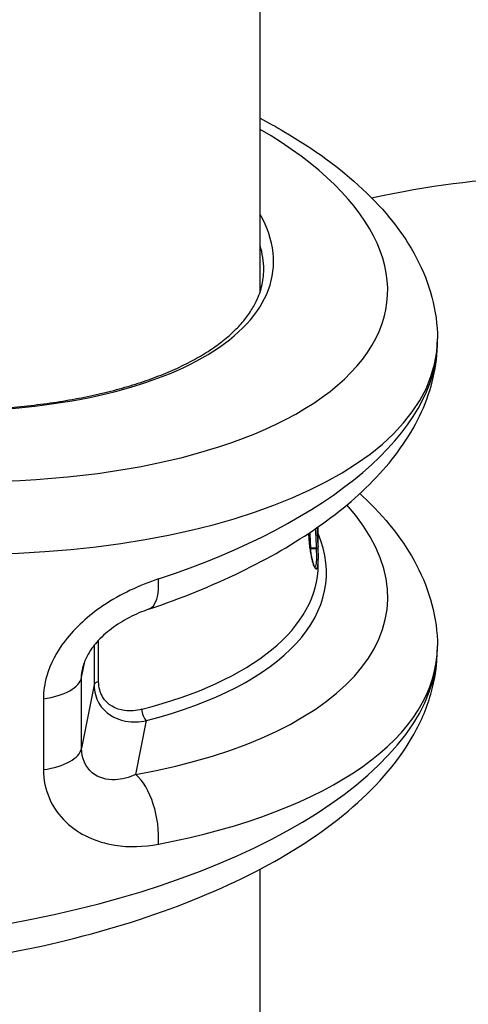
# Model space of a CAD drawing. Units: millimetres. Extents: x -3144 to 3857, y -3424 to 3277.
# Drawn here: x -702 to -678, y -725 to -671 of the extents above; entities that cross this region are included whole.
import ezdxf

# ---------------------------------------------------------------- set-up
doc = ezdxf.new("R2010")
doc.units = ezdxf.units.MM
doc.header["$LTSCALE"] = 45
doc.layers.add('SW_Toestellen', color=2, linetype='Continuous')

msp = doc.modelspace()

# ---------------------------------------------------------------- linework, layer by layer
at = {"layer": 'SW_Toestellen'}
for p, q in [((-689, -685.836), (-689, -587.64)), ((-679.234, -688.559), (-679.234, -688.415)), ((-685.8, -699.847), (-685.8, -698.777)), ((-686.205, -699.922), (-685.905, -699.925)), ((-686.202, -699.976), (-685.902, -699.977)), ((-685.8, -699.847), (-685.8, -699.848)), ((-685.8, -699.848), (-685.8, -699.847)), ((-685.8, -700.865), (-685.8, -700.561)), ((-697.893, -707.302), (-697.893, -705.02)), ((-698.141, -705.307), (-698.141, -707.477)), ((-679.234, -705.481), (-679.234, -705.338)), ((-698.83, -707.077), (-698.661, -706.189)), ((-698.83, -710.978), (-698.83, -707.077)), ((-698.141, -707.477), (-698.83, -710.978)), ((-700.935, -708.252), (-700.935, -712.153)), ((-695.839, -712.423), (-695.254, -709.454)), ((-689, -1059.836), (-689, -717.638))]:
    msp.add_line(p, q, dxfattribs=at)
for centre, major_axis, ratio, start_param, end_param in [((-709.739, -683.579), (27.74, -2.714), 0.447399, 4.964177, 7.054336), ((-709.956, -682.465), (21.679, -2.121), 0.447399, 4.895621, 6.589464), ((-710, -682.91), (21.179, -2.12), 0.447237, 0.044749, 0.182217), ((-710, -686.247), (30.742, -2.715), 0.448028, 4.751937, 6.322733), ((-710, -690.727), (30.742, 2.715), 0.448028, 5.197115, 6.243637), ((-709.739, -700.502), (27.74, -2.714), 0.447399, 5.280401, 6.731568), ((-710.044, -699.381), (24.676, -2.414), 0.447399, 5.398086, 6.519464), ((-710, -698.936), (24.176, -2.414), 0.447257, 5.398971, 6.327809), ((-696.101, -700.478), (0.963, -2.841), 0.411508, 0, 1.011899), ((-710, -707.649), (30.742, 2.715), 0.448028, 4.906235, 6.243637), ((-710, -703.169), (30.742, -2.715), 0.448028, 5.276211, 6.322733), ((-701.819, -706.959), (3, 0), 0.450816, 5.011463, 6.195919), ((-697.642, -707.497), (-0.5, 0), 0.450816, 5.23634, 6.195919), ((-695.211, -709.009), (0.125, -0.484), 0.564673, 4.189214, 5.707801), ((-701.819, -710.861), (3, 0), 0.450816, 5.011463, 6.195919), ((-696.101, -715.091), (0.539, -2.951), 0.4796, 1.077156, 2.60431)]:
    msp.add_ellipse(centre, major_axis=major_axis, ratio=ratio, start_param=start_param, end_param=end_param, dxfattribs=at)
for points, knots in [([(-689, -665.663), (-684.034, -664.409), (-679.356, -663.676), (-669.362, -663.37), (-664.128, -664.144), (-654.709, -668.171), (-650.629, -671.48), (-644.933, -679.502), (-643.101, -683.999), (-641.969, -688.957)], [1.5124229, 1.5124229, 1.5124229, 1.5124229, 1.5330767, 1.5330767, 1.55885966, 1.55885966, 1.58464261, 1.58464261, 1.60829153, 1.60829153, 1.60829153, 1.60829153]), ([(-689, -676.258), (-688.551, -676.495), (-688.113, -676.738), (-686.048, -677.952), (-684.592, -679.008), (-682.124, -681.323), (-681.107, -682.583), (-679.657, -685.35), (-679.234, -686.872), (-679.234, -688.415)], [-0.7870819, -0.7870819, -0.7870819, -0.7870819, -0.7244825, -0.7244825, -0.4829883, -0.4829883, -0.2414942, -0.2414942, 0, 0, 0, 0]), ([(-682.857, -680.653), (-679.688, -679.964), (-676.861, -679.606), (-670.648, -679.419), (-667.815, -679.966), (-663.577, -681.783), (-662.068, -682.999), (-659.435, -686.719), (-658.33, -689.18), (-657.567, -692.518)], [1.51626917, 1.51626917, 1.51626917, 1.51626917, 1.5331125, 1.5331125, 1.55891336, 1.55891336, 1.58471422, 1.58471422, 1.60828993, 1.60828993, 1.60828993, 1.60828993]), ([(-707.312, -692.327), (-706.919, -692.336), (-706.528, -692.339), (-705.623, -692.336), (-705.111, -692.326), (-704.096, -692.287), (-703.594, -692.259), (-702.602, -692.185), (-702.112, -692.14), (-701.148, -692.032), (-700.674, -691.97), (-699.744, -691.828), (-699.288, -691.749), (-698.396, -691.575), (-697.96, -691.48), (-697.112, -691.274), (-696.699, -691.163), (-695.9, -690.927), (-695.512, -690.802), (-694.766, -690.537), (-694.406, -690.397), (-693.717, -690.106), (-693.387, -689.953), (-692.758, -689.637), (-692.46, -689.473), (-691.897, -689.134), (-691.632, -688.96), (-691.136, -688.601), (-690.906, -688.418), (-690.48, -688.043), (-690.286, -687.852), (-689.932, -687.465), (-689.774, -687.268), (-689.493, -686.871), (-689.371, -686.67), (-689.11, -686.163), (-688.993, -685.856), (-688.839, -685.236), (-688.8, -684.922), (-688.8, -684.604)], [-1.44711, -1.44711, -1.44711, -1.44711, -1.391816, -1.391816, -1.318563, -1.318563, -1.245309, -1.245309, -1.172056, -1.172056, -1.098802, -1.098802, -1.025549, -1.025549, -0.952295, -0.952295, -0.879042, -0.879042, -0.805788, -0.805788, -0.732535, -0.732535, -0.659281, -0.659281, -0.586028, -0.586028, -0.512774, -0.512774, -0.439521, -0.439521, -0.366267, -0.366267, -0.293014, -0.293014, -0.21976, -0.21976, -0.10988, -0.10988, 0, 0, 0, 0]), ([(-695.138, -703.319), (-693.354, -702.715), (-691.665, -702.03), (-688.538, -700.515), (-687.1, -699.685), (-684.523, -697.884), (-683.383, -696.912), (-681.456, -694.809), (-680.666, -693.674), (-679.551, -691.222), (-679.234, -689.896), (-679.234, -688.559)], [-1.046523, -1.046523, -1.046523, -1.046523, -0.837218, -0.837218, -0.627914, -0.627914, -0.418609, -0.418609, -0.209305, -0.209305, 0, 0, 0, 0]), ([(-683.508, -696.948), (-683.458, -696.995), (-683.408, -697.041), (-682.124, -698.245), (-681.107, -699.505), (-679.657, -702.272), (-679.234, -703.794), (-679.234, -705.338)], [-0.4927205, -0.4927205, -0.4927205, -0.4927205, -0.4829883, -0.4829883, -0.2414942, -0.2414942, 0, 0, 0, 0]), ([(-686.32, -699.131), (-686.289, -699.699), (-686.229, -700.174), (-686.058, -700.963), (-685.942, -701.163), (-685.826, -701.02), (-685.801, -700.843), (-685.8, -700.561)], [-1.519397, -1.519397, -1.519397, -1.519397, -1.3017245, -1.3017245, -1.0086913, -1.0086913, -0.8178583, -0.8178583, -0.8178583, -0.8178583]), ([(-685.978, -701), (-685.978, -701), (-685.978, -701), (-685.98, -700.998), (-685.989, -700.988), (-686.014, -700.947), (-686.032, -700.91), (-686.069, -700.814), (-686.088, -700.755), (-686.127, -700.616), (-686.146, -700.536), (-686.183, -700.358), (-686.201, -700.26), (-686.234, -700.045), (-686.249, -699.929), (-686.277, -699.681), (-686.29, -699.549), (-686.307, -699.32), (-686.313, -699.227), (-686.319, -699.131)], [1.0910564, 1.0910564, 1.0910564, 1.0910564, 1.096064, 1.096064, 1.1377167, 1.1377167, 1.1948676, 1.1948676, 1.2520184, 1.2520184, 1.3091692, 1.3091692, 1.3663201, 1.3663201, 1.4234709, 1.4234709, 1.4806217, 1.4806217, 1.5177399, 1.5177399, 1.5177399, 1.5177399]), ([(-686.205, -699.922), (-686.21, -699.783), (-686.219, -699.617), (-686.235, -699.32), (-686.242, -699.205), (-686.249, -699.084)], [-0.236285, -0.236285, -0.236285, -0.236285, -0.1182714, -0.1182714, -0.0524617, -0.0524617, -0.0524617, -0.0524617]), ([(-685.96, -698.888), (-685.95, -699.087), (-685.939, -699.27), (-685.919, -699.623), (-685.91, -699.788), (-685.905, -699.925)], [0.0162411, 0.0162411, 0.0162411, 0.0162411, 0.1156833, 0.1156833, 0.2312987, 0.2312987, 0.2312987, 0.2312987]), ([(-685.803, -699.832), (-685.808, -699.697), (-685.816, -699.535), (-685.834, -699.188), (-685.844, -699.01), (-685.854, -698.815)], [-0.2312987, -0.2312987, -0.2312987, -0.2312987, -0.1156833, -0.1156833, -0.016882, -0.016882, -0.016882, -0.016882]), ([(-686.201, -699.98), (-686.212, -699.98), (-686.223, -699.982), (-686.235, -699.986), (-686.238, -699.987), (-686.241, -699.988)], [0.0089798823, 0.0089798823, 0.0089798823, 0.0089798823, 0.0092258833, 0.0092258833, 0.0093082371, 0.0093082371, 0.0093082371, 0.0093082371]), ([(-686.205, -700.226), (-686.206, -700.212), (-686.206, -700.198), (-686.21, -700.119), (-686.214, -700.052), (-686.218, -699.982)], [-0.73195701, -0.73195701, -0.73195701, -0.73195701, -0.72410545, -0.72410545, -0.68980566, -0.68980566, -0.68980566, -0.68980566]), ([(-686.202, -699.976), (-686.202, -699.971), (-686.203, -699.965), (-686.204, -699.947), (-686.204, -699.936), (-686.205, -699.922)], [-0.02468555, -0.02468555, -0.02468555, -0.02468555, -0.01235149, -0.01235149, 0, 0, 0, 0]), ([(-685.918, -699.981), (-685.915, -700.031), (-685.912, -700.079), (-685.886, -700.603), (-685.909, -700.899), (-685.975, -700.98), (-685.981, -700.985), (-685.987, -700.988)], [0.7223275, 0.7223275, 0.7223275, 0.7223275, 0.7474523, 0.7474523, 1.0086913, 1.0086913, 1.0339963, 1.0339963, 1.0339963, 1.0339963]), ([(-685.905, -699.925), (-685.904, -699.938), (-685.904, -699.949), (-685.903, -699.967), (-685.902, -699.973), (-685.902, -699.977)], [0, 0, 0, 0, 0.00996162, 0.00996162, 0.0199164, 0.0199164, 0.0199164, 0.0199164]), ([(-685.901, -699.982), (-685.89, -699.982), (-685.88, -699.98), (-685.86, -699.974), (-685.852, -699.969), (-685.836, -699.959), (-685.83, -699.953), (-685.819, -699.94), (-685.815, -699.934), (-685.808, -699.92), (-685.807, -699.916), (-685.804, -699.907), (-685.803, -699.904), (-685.802, -699.899), (-685.802, -699.897), (-685.801, -699.894), (-685.801, -699.892), (-685.801, -699.888), (-685.801, -699.887), (-685.8, -699.883), (-685.8, -699.882), (-685.8, -699.878), (-685.8, -699.876), (-685.8, -699.873), (-685.8, -699.871), (-685.8, -699.869)], [0.00639268, 0.00639268, 0.00639268, 0.00639268, 0.006518, 0.006518, 0.00665457, 0.00665457, 0.00683242, 0.00683242, 0.00710638, 0.00710638, 0.00757177, 0.00757177, 0.00814075, 0.00814075, 0.00875635, 0.00875635, 0.0096455, 0.0096455, 0.01148779, 0.01148779, 0.01398907, 0.01398907, 0.01649036, 0.01649036, 0.01889913, 0.01889913, 0.01889913, 0.01889913]), ([(-685.826, -699.948), (-685.818, -700.057), (-685.812, -700.158), (-685.803, -700.366), (-685.8, -700.469), (-685.8, -700.561)], [0.7050745, 0.7050745, 0.7050745, 0.7050745, 0.7564972, 0.7564972, 0.8178583, 0.8178583, 0.8178583, 0.8178583]), ([(-685.801, -699.878), (-685.802, -699.875), (-685.802, -699.869), (-685.803, -699.853), (-685.803, -699.844), (-685.803, -699.832)], [-0.0199164, -0.0199164, -0.0199164, -0.0199164, -0.00996162, -0.00996162, 0, 0, 0, 0]), ([(-685.8, -699.868), (-685.8, -699.875), (-685.8, -699.879), (-685.801, -699.883), (-685.801, -699.882), (-685.801, -699.878)], [-0.01889913, -0.01889913, -0.01889913, -0.01889913, -0.00945322, -0.00945322, 0, 0, 0, 0]), ([(-685.8, -699.848), (-685.8, -699.852), (-685.8, -699.855), (-685.8, -699.862), (-685.8, -699.865), (-685.8, -699.868)], [-0.007019184, -0.007019184, -0.007019184, -0.007019184, -0.003509592, -0.003509592, 0, 0, 0, 0]), ([(-685.8, -699.868), (-685.8, -699.867), (-685.8, -699.866), (-685.8, -699.864), (-685.8, -699.863), (-685.8, -699.86), (-685.8, -699.859), (-685.8, -699.856), (-685.8, -699.854), (-685.8, -699.851), (-685.8, -699.849), (-685.8, -699.848)], [0.000458743, 0.000458743, 0.000458743, 0.000458743, 0.001403837, 0.001403837, 0.002807674, 0.002807674, 0.004211511, 0.004211511, 0.005615347, 0.005615347, 0.007019184, 0.007019184, 0.007019184, 0.007019184]), ([(-694.599, -701.649), (-695.632, -701.991), (-696.692, -702.481), (-698.453, -703.672), (-699.18, -704.323), (-700.207, -705.66), (-700.556, -706.32), (-700.873, -707.412), (-700.935, -707.836), (-700.935, -708.252)], [0, 0, 0, 0, 0.3239132, 0.3239132, 0.5927336, 0.5927336, 0.8161779, 0.8161779, 0.9558306, 0.9558306, 0.9558306, 0.9558306]), ([(-695.138, -703.319), (-695.493, -703.439), (-695.852, -703.59), (-696.549, -703.95), (-696.885, -704.16), (-697.495, -704.623), (-697.769, -704.876), (-698.189, -705.354), (-698.347, -705.577), (-698.585, -705.994), (-698.668, -706.188), (-698.75, -706.453), (-698.77, -706.535), (-698.785, -706.613)], [0, 0, 0, 0, 0.1709373, 0.1709373, 0.3418745, 0.3418745, 0.5128118, 0.5128118, 0.6570776, 0.6570776, 0.7915775, 0.7915775, 0.8546864, 0.8546864, 0.8546864, 0.8546864]), ([(-702.908, -722.253), (-700.389, -721.781), (-697.945, -721.162), (-693.355, -719.661), (-691.209, -718.78), (-687.342, -716.784), (-685.619, -715.671), (-682.694, -713.208), (-681.485, -711.857), (-680.184, -709.608), (-679.837, -708.82), (-679.361, -707.183), (-679.234, -706.333), (-679.234, -705.481)], [-1.333038, -1.333038, -1.333038, -1.333038, -1.06643, -1.06643, -0.799823, -0.799823, -0.533215, -0.533215, -0.266608, -0.266608, -0.133304, -0.133304, 0, 0, 0, 0]), ([(-695.51, -708.829), (-695.829, -708.911), (-696.153, -708.939), (-696.952, -708.834), (-697.412, -708.586), (-697.813, -707.906), (-697.893, -707.615), (-697.893, -707.302)], [-0.4229933, -0.4229933, -0.4229933, -0.4229933, -0.3005415, -0.3005415, -0.1052645, -0.1052645, 0, 0, 0, 0]), ([(-698.141, -707.477), (-698.141, -707.853), (-698.045, -708.207), (-697.558, -709.045), (-697.001, -709.369), (-696.032, -709.544), (-695.641, -709.531), (-695.254, -709.454)], [0, 0, 0, 0, 0.1052645, 0.1052645, 0.3005415, 0.3005415, 0.4229933, 0.4229933, 0.4229933, 0.4229933]), ([(-695.839, -712.423), (-696.222, -712.596), (-696.611, -712.698), (-697.463, -712.735), (-697.912, -712.603), (-698.614, -712.018), (-698.83, -711.531), (-698.83, -710.978)], [-0.9558298, -0.9558298, -0.9558298, -0.9558298, -0.7039754, -0.7039754, -0.3727891, -0.3727891, 0, 0, 0, 0]), ([(-700.935, -712.153), (-700.935, -713.262), (-700.473, -714.304), (-698.975, -715.72), (-698.022, -716.153), (-696.22, -716.441), (-695.402, -716.414), (-694.599, -716.262)], [0, 0, 0, 0, 0.3727891, 0.3727891, 0.7039754, 0.7039754, 0.9558298, 0.9558298, 0.9558298, 0.9558298])]:
    msp.add_open_spline(points, degree=3, knots=knots, dxfattribs=at)
for points in [[(-686.201, -699.98), (-686.201, -699.98), (-686.202, -699.979), (-686.202, -699.976)], [(-685.901, -699.982), (-686.001, -699.981), (-686.101, -699.981), (-686.201, -699.98)], [(-685.902, -699.977), (-685.902, -699.98), (-685.901, -699.982), (-685.901, -699.982)], [(-698.83, -707.077), (-698.83, -706.926), (-698.815, -706.771), (-698.785, -706.613)]]:
    msp.add_open_spline(points, degree=3, dxfattribs=at)

doc.saveas('drawing.dxf')
